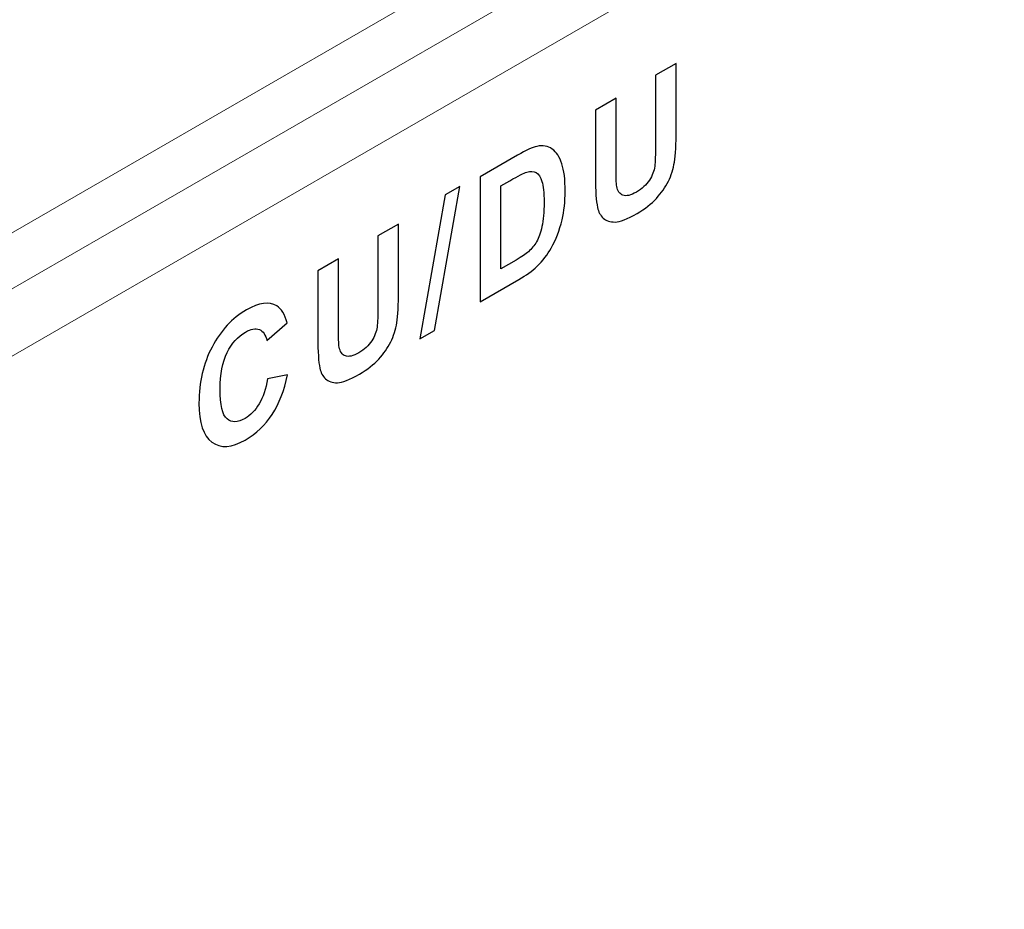
# Model space of a CAD drawing. Units: centimetres. Extents: x -114 to 50, y -55 to 47.
# Drawn here: x -79 to -77, y -10 to -9 of the extents above; entities that cross this region are included whole.
import ezdxf

# ---------------------------------------------------------------- set-up
doc = ezdxf.new("R2010")
doc.units = ezdxf.units.CM
doc.header["$MEASUREMENT"] = 0
doc.layers.add('layer 1', color=7, linetype='Continuous')

msp = doc.modelspace()

# ---------------------------------------------------------------- linework, layer by layer
at = {"layer": 'layer 1', "color": 250, "lineweight": 20}
for points in [[(-93.76564, -17.48641), (-93.76564, -17.48641), (-63.50159, -0.01356), (-63.50159, -0.01356)], [(-93.76564, -17.56806), (-93.76564, -17.56806), (-63.50159, -0.09521), (-63.50159, -0.09521)], [(-93.66664, -17.60889), (-93.66664, -17.60889), (-63.60059, -0.25035), (-63.60059, -0.25035)], [(-63.60059, -3.44287), (-63.60059, -3.44287), (-93.66664, -20.80141), (-93.66664, -20.80141)], [(-93.75149, -20.94838), (-93.75149, -20.94838), (-63.51573, -3.49186), (-63.51573, -3.49186)], [(-63.6213, -3.48865), (-63.6213, -3.48865), (-93.66664, -20.83523), (-93.66664, -20.83523)], [(-93.75149, -21.03003), (-93.75149, -21.03003), (-63.51573, -3.57351), (-63.51573, -3.57351)]]:
    msp.add_open_spline(points, degree=3, dxfattribs=at)
at = {"layer": 'layer 1', "color": 250}
for points, knots in [([(-77.94498, -8.66422), (-77.94498, -8.66422), (-77.91504, -8.64688), (-77.91504, -8.64688), (-77.91504, -8.64688), (-77.91504, -8.64688), (-77.91504, -8.74574), (-77.91504, -8.74574), (-77.91504, -8.74574), (-77.91504, -8.76146), (-77.91467, -8.77139), (-77.91394, -8.7756), (-77.91394, -8.7756), (-77.91267, -8.78234), (-77.90967, -8.78663), (-77.90493, -8.78838), (-77.90493, -8.78838), (-77.90014, -8.79015), (-77.89364, -8.78864), (-77.88538, -8.78386), (-77.88538, -8.78386), (-77.87702, -8.77901), (-77.87069, -8.77322), (-77.86642, -8.76646), (-77.86642, -8.76646), (-77.86216, -8.7597), (-77.85961, -8.753), (-77.85874, -8.74626), (-77.85874, -8.74626), (-77.85789, -8.73952), (-77.85744, -8.72895), (-77.85744, -8.71451), (-77.85744, -8.71451), (-77.85744, -8.71451), (-77.85744, -8.61352), (-77.85744, -8.61352), (-77.85744, -8.61352), (-77.85744, -8.61352), (-77.8275, -8.59618), (-77.8275, -8.59618), (-77.8275, -8.59618), (-77.8275, -8.59618), (-77.8275, -8.69211), (-77.8275, -8.69211), (-77.8275, -8.69211), (-77.8275, -8.71402), (-77.82829, -8.72998), (-77.82991, -8.73997), (-77.82991, -8.73997), (-77.83153, -8.74995), (-77.83449, -8.75931), (-77.83882, -8.76805), (-77.83882, -8.76805), (-77.84312, -8.77679), (-77.84891, -8.78507), (-77.85613, -8.79295), (-77.85613, -8.79295), (-77.86339, -8.80085), (-77.87283, -8.80818), (-77.88448, -8.81493), (-77.88448, -8.81493), (-77.89856, -8.82309), (-77.90923, -8.82727), (-77.91649, -8.82744), (-77.91649, -8.82744), (-77.92375, -8.82761), (-77.9295, -8.82572), (-77.93373, -8.82171), (-77.93373, -8.82171), (-77.93796, -8.81771), (-77.94072, -8.81259), (-77.94205, -8.80627), (-77.94205, -8.80627), (-77.94401, -8.79697), (-77.94498, -8.78206), (-77.94498, -8.76164), (-77.94498, -8.76164), (-77.94498, -8.76164), (-77.94498, -8.66422), (-77.94498, -8.66422)], [0, 0, 0, 0, 0.047619, 0.047619, 0.047619, 0.047619, 0.0952381, 0.0952381, 0.0952381, 0.0952381, 0.1428571, 0.1428571, 0.1428571, 0.1428571, 0.1904762, 0.1904762, 0.1904762, 0.1904762, 0.2380952, 0.2380952, 0.2380952, 0.2380952, 0.2857143, 0.2857143, 0.2857143, 0.2857143, 0.3333333, 0.3333333, 0.3333333, 0.3333333, 0.3809524, 0.3809524, 0.3809524, 0.3809524, 0.4285714, 0.4285714, 0.4285714, 0.4285714, 0.4761905, 0.4761905, 0.4761905, 0.4761905, 0.5238095, 0.5238095, 0.5238095, 0.5238095, 0.5714286, 0.5714286, 0.5714286, 0.5714286, 0.6190476, 0.6190476, 0.6190476, 0.6190476, 0.6666667, 0.6666667, 0.6666667, 0.6666667, 0.7142857, 0.7142857, 0.7142857, 0.7142857, 0.7619048, 0.7619048, 0.7619048, 0.7619048, 0.8095238, 0.8095238, 0.8095238, 0.8095238, 0.8571429, 0.8571429, 0.8571429, 0.8571429, 0.9047619, 0.9047619, 0.9047619, 0.9047619, 1, 1, 1, 1]), ([(-78.11282, -8.76143), (-78.11282, -8.76143), (-78.05838, -8.7299), (-78.05838, -8.7299), (-78.05838, -8.7299), (-78.0461, -8.72279), (-78.03673, -8.71851), (-78.0303, -8.71712), (-78.0303, -8.71712), (-78.02166, -8.71526), (-78.01423, -8.71656), (-78.00807, -8.72106), (-78.00807, -8.72106), (-78.00188, -8.72551), (-77.99719, -8.73264), (-77.99396, -8.74244), (-77.99396, -8.74244), (-77.99076, -8.75223), (-77.98914, -8.76568), (-77.98914, -8.78275), (-77.98914, -8.78275), (-77.98914, -8.79779), (-77.99065, -8.81158), (-77.99368, -8.8242), (-77.99368, -8.8242), (-77.99737, -8.83963), (-78.00263, -8.85342), (-78.00948, -8.86558), (-78.00948, -8.86558), (-78.01464, -8.87481), (-78.02163, -8.88371), (-78.03041, -8.89227), (-78.03041, -8.89227), (-78.03697, -8.89866), (-78.04575, -8.90502), (-78.05676, -8.9114), (-78.05676, -8.9114), (-78.05676, -8.9114), (-78.11282, -8.94387), (-78.11282, -8.94387), (-78.11282, -8.94387), (-78.11282, -8.94387), (-78.11282, -8.76143), (-78.11282, -8.76143)], [0, 0, 0, 0, 0.0833333, 0.0833333, 0.0833333, 0.0833333, 0.1666667, 0.1666667, 0.1666667, 0.1666667, 0.25, 0.25, 0.25, 0.25, 0.3333333, 0.3333333, 0.3333333, 0.3333333, 0.4166667, 0.4166667, 0.4166667, 0.4166667, 0.5, 0.5, 0.5, 0.5, 0.5833333, 0.5833333, 0.5833333, 0.5833333, 0.6666667, 0.6666667, 0.6666667, 0.6666667, 0.75, 0.75, 0.75, 0.75, 0.8333333, 0.8333333, 0.8333333, 0.8333333, 1, 1, 1, 1]), ([(-78.08287, -8.77492), (-78.08287, -8.77492), (-78.08287, -8.89569), (-78.08287, -8.89569), (-78.08287, -8.89569), (-78.08287, -8.89569), (-78.06068, -8.88284), (-78.06068, -8.88284), (-78.06068, -8.88284), (-78.05239, -8.87804), (-78.0464, -8.87397), (-78.04272, -8.87069), (-78.04272, -8.87069), (-78.03787, -8.8664), (-78.03387, -8.86154), (-78.03071, -8.85614), (-78.03071, -8.85614), (-78.02751, -8.85072), (-78.02493, -8.84336), (-78.02293, -8.83405), (-78.02293, -8.83405), (-78.0209, -8.82472), (-78.0199, -8.81298), (-78.0199, -8.79888), (-78.0199, -8.79888), (-78.0199, -8.78478), (-78.0209, -8.77457), (-78.02293, -8.76819), (-78.02293, -8.76819), (-78.02493, -8.76178), (-78.02775, -8.75756), (-78.03137, -8.75541), (-78.03137, -8.75541), (-78.03497, -8.75329), (-78.03955, -8.75306), (-78.04513, -8.7548), (-78.04513, -8.7548), (-78.04926, -8.75605), (-78.05742, -8.76018), (-78.06953, -8.76719), (-78.06953, -8.76719), (-78.06953, -8.76719), (-78.08287, -8.77492), (-78.08287, -8.77492)], [0, 0, 0, 0, 0.0833333, 0.0833333, 0.0833333, 0.0833333, 0.1666667, 0.1666667, 0.1666667, 0.1666667, 0.25, 0.25, 0.25, 0.25, 0.3333333, 0.3333333, 0.3333333, 0.3333333, 0.4166667, 0.4166667, 0.4166667, 0.4166667, 0.5, 0.5, 0.5, 0.5, 0.5833333, 0.5833333, 0.5833333, 0.5833333, 0.6666667, 0.6666667, 0.6666667, 0.6666667, 0.75, 0.75, 0.75, 0.75, 0.8333333, 0.8333333, 0.8333333, 0.8333333, 1, 1, 1, 1]), ([(-78.20076, -8.99786), (-78.20076, -8.99786), (-78.164, -8.78802), (-78.164, -8.78802), (-78.164, -8.78802), (-78.164, -8.78802), (-78.14273, -8.7757), (-78.14273, -8.7757), (-78.14273, -8.7757), (-78.14273, -8.7757), (-78.17969, -8.98566), (-78.17969, -8.98566), (-78.17969, -8.98566), (-78.17969, -8.98566), (-78.20076, -8.99786), (-78.20076, -8.99786)], [0, 0, 0, 0, 0.2, 0.2, 0.2, 0.2, 0.4, 0.4, 0.4, 0.4, 0.6, 0.6, 0.6, 0.6, 1, 1, 1, 1]), ([(-78.34949, -8.89851), (-78.34949, -8.89851), (-78.31954, -8.88117), (-78.31954, -8.88117), (-78.31954, -8.88117), (-78.31954, -8.88117), (-78.31954, -8.98003), (-78.31954, -8.98003), (-78.31954, -8.98003), (-78.31954, -8.99574), (-78.31917, -9.00567), (-78.31844, -9.00988), (-78.31844, -9.00988), (-78.31717, -9.01662), (-78.31418, -9.02092), (-78.30943, -9.02267), (-78.30943, -9.02267), (-78.30464, -9.02444), (-78.29814, -9.02293), (-78.28988, -9.01814), (-78.28988, -9.01814), (-78.28152, -9.0133), (-78.2752, -9.00751), (-78.27092, -9.00075), (-78.27092, -9.00075), (-78.26666, -8.99398), (-78.26412, -8.98729), (-78.26325, -8.98054), (-78.26325, -8.98054), (-78.26239, -8.97381), (-78.26194, -8.96323), (-78.26194, -8.94879), (-78.26194, -8.94879), (-78.26194, -8.94879), (-78.26194, -8.8478), (-78.26194, -8.8478), (-78.26194, -8.8478), (-78.26194, -8.8478), (-78.232, -8.83046), (-78.232, -8.83046), (-78.232, -8.83046), (-78.232, -8.83046), (-78.232, -8.9264), (-78.232, -8.9264), (-78.232, -8.9264), (-78.232, -8.94831), (-78.2328, -8.96427), (-78.23441, -8.97425), (-78.23441, -8.97425), (-78.23603, -8.98423), (-78.23899, -8.99359), (-78.24333, -9.00234), (-78.24333, -9.00234), (-78.24763, -9.01108), (-78.25341, -9.01935), (-78.26063, -9.02723), (-78.26063, -9.02723), (-78.2679, -9.03513), (-78.27733, -9.04246), (-78.28899, -9.04922), (-78.28899, -9.04922), (-78.30307, -9.05737), (-78.31373, -9.06155), (-78.32099, -9.06172), (-78.32099, -9.06172), (-78.32825, -9.0619), (-78.334, -9.06), (-78.33824, -9.05599), (-78.33824, -9.05599), (-78.34247, -9.05199), (-78.34522, -9.04688), (-78.34656, -9.04056), (-78.34656, -9.04056), (-78.34852, -9.03126), (-78.34949, -9.01635), (-78.34949, -8.99593), (-78.34949, -8.99593), (-78.34949, -8.99593), (-78.34949, -8.89851), (-78.34949, -8.89851)], [0, 0, 0, 0, 0.047619, 0.047619, 0.047619, 0.047619, 0.0952381, 0.0952381, 0.0952381, 0.0952381, 0.1428571, 0.1428571, 0.1428571, 0.1428571, 0.1904762, 0.1904762, 0.1904762, 0.1904762, 0.2380952, 0.2380952, 0.2380952, 0.2380952, 0.2857143, 0.2857143, 0.2857143, 0.2857143, 0.3333333, 0.3333333, 0.3333333, 0.3333333, 0.3809524, 0.3809524, 0.3809524, 0.3809524, 0.4285714, 0.4285714, 0.4285714, 0.4285714, 0.4761905, 0.4761905, 0.4761905, 0.4761905, 0.5238095, 0.5238095, 0.5238095, 0.5238095, 0.5714286, 0.5714286, 0.5714286, 0.5714286, 0.6190476, 0.6190476, 0.6190476, 0.6190476, 0.6666667, 0.6666667, 0.6666667, 0.6666667, 0.7142857, 0.7142857, 0.7142857, 0.7142857, 0.7619048, 0.7619048, 0.7619048, 0.7619048, 0.8095238, 0.8095238, 0.8095238, 0.8095238, 0.8571429, 0.8571429, 0.8571429, 0.8571429, 0.9047619, 0.9047619, 0.9047619, 0.9047619, 1, 1, 1, 1]), ([(-78.42276, -9.05612), (-78.42276, -9.05612), (-78.39385, -9.05033), (-78.39385, -9.05033), (-78.39385, -9.05033), (-78.39829, -9.07298), (-78.40569, -9.09218), (-78.41602, -9.10793), (-78.41602, -9.10793), (-78.42634, -9.12363), (-78.43942, -9.13609), (-78.45528, -9.14527), (-78.45528, -9.14527), (-78.47493, -9.15665), (-78.49107, -9.15772), (-78.50373, -9.14849), (-78.50373, -9.14849), (-78.51636, -9.13925), (-78.52269, -9.12028), (-78.52269, -9.09153), (-78.52269, -9.09153), (-78.52269, -9.06117), (-78.51633, -9.03387), (-78.50362, -9.00969), (-78.50362, -9.00969), (-78.49093, -8.98553), (-78.4742, -8.96743), (-78.45349, -8.95543), (-78.45349, -8.95543), (-78.43539, -8.94495), (-78.42069, -8.94306), (-78.40941, -8.94973), (-78.40941, -8.94973), (-78.40266, -8.95364), (-78.39764, -8.96194), (-78.39426, -8.97464), (-78.39426, -8.97464), (-78.39426, -8.97464), (-78.42379, -9.0004), (-78.42379, -9.0004), (-78.42379, -9.0004), (-78.42555, -8.99199), (-78.42919, -8.98663), (-78.43473, -8.98436), (-78.43473, -8.98436), (-78.4403, -8.98211), (-78.44706, -8.9833), (-78.45497, -8.98788), (-78.45497, -8.98788), (-78.46595, -8.99424), (-78.47486, -9.00424), (-78.48167, -9.01791), (-78.48167, -9.01791), (-78.48852, -9.03157), (-78.49193, -9.04925), (-78.49193, -9.07099), (-78.49193, -9.07099), (-78.49193, -9.09401), (-78.48855, -9.10849), (-78.48184, -9.11437), (-78.48184, -9.11437), (-78.4751, -9.12027), (-78.46636, -9.1201), (-78.45559, -9.11386), (-78.45559, -9.11386), (-78.44764, -9.10925), (-78.44079, -9.10219), (-78.43508, -9.09264), (-78.43508, -9.09264), (-78.42937, -9.08309), (-78.42523, -9.07093), (-78.42276, -9.05612)], [0, 0, 0, 0, 0.0526316, 0.0526316, 0.0526316, 0.0526316, 0.1052632, 0.1052632, 0.1052632, 0.1052632, 0.1578947, 0.1578947, 0.1578947, 0.1578947, 0.2105263, 0.2105263, 0.2105263, 0.2105263, 0.2631579, 0.2631579, 0.2631579, 0.2631579, 0.3157895, 0.3157895, 0.3157895, 0.3157895, 0.3684211, 0.3684211, 0.3684211, 0.3684211, 0.4210526, 0.4210526, 0.4210526, 0.4210526, 0.4736842, 0.4736842, 0.4736842, 0.4736842, 0.5263158, 0.5263158, 0.5263158, 0.5263158, 0.5789474, 0.5789474, 0.5789474, 0.5789474, 0.6315789, 0.6315789, 0.6315789, 0.6315789, 0.6842105, 0.6842105, 0.6842105, 0.6842105, 0.7368421, 0.7368421, 0.7368421, 0.7368421, 0.7894737, 0.7894737, 0.7894737, 0.7894737, 0.8421053, 0.8421053, 0.8421053, 0.8421053, 0.8947368, 0.8947368, 0.8947368, 0.8947368, 1, 1, 1, 1])]:
    msp.add_open_spline(points, degree=3, knots=knots, dxfattribs=at)

doc.saveas('drawing.dxf')
